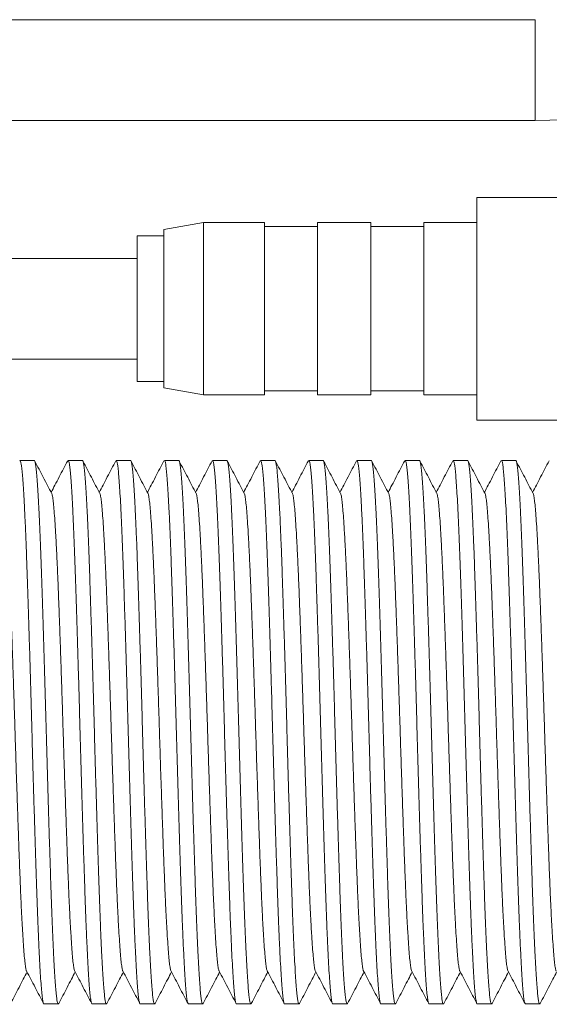
# Model space of a CAD drawing. Units: millimetres. Extents: x -581 to 884, y -615 to 818.
# Drawn here: x 444 to 464, y 87 to 124 of the extents above; entities that cross this region are included whole.
import ezdxf

# ---------------------------------------------------------------- set-up
doc = ezdxf.new("R2010")
doc.units = ezdxf.units.MM

msp = doc.modelspace()

# ---------------------------------------------------------------- linework, layer by layer
at = {"color": 7, "linetype": 'Continuous', "lineweight": 18}
for p, q in [((463.071, 123.782), (398.046, 123.782)), ((463.071, 119.982), (463.071, 123.782)), ((398.095, 119.982), (463.071, 119.982)), ((469.371, 117.082), (460.871, 117.082)), ((460.871, 108.682), (460.871, 117.082)), ((450.571, 116.132), (449.071, 115.868)), ((449.071, 115.868), (449.071, 112.882)), ((452.871, 116.132), (450.571, 116.132)), ((450.571, 116.132), (450.571, 112.882)), ((452.871, 116.132), (452.871, 112.882)), ((454.871, 115.982), (452.871, 115.982)), ((456.871, 116.132), (454.871, 116.132)), ((454.871, 116.132), (454.871, 112.882)), ((456.871, 116.132), (456.871, 112.882)), ((458.871, 115.982), (456.871, 115.982)), ((460.871, 116.132), (458.871, 116.132)), ((458.871, 116.132), (458.871, 112.882)), ((449.071, 115.632), (448.071, 115.632)), ((448.071, 115.632), (448.071, 112.882)), ((448.071, 114.782), (425.968, 114.782)), ((448.071, 112.882), (448.071, 110.132)), ((449.071, 112.882), (449.071, 109.897)), ((450.571, 112.882), (450.571, 109.632)), ((452.871, 112.882), (452.871, 109.632)), ((454.871, 112.882), (454.871, 109.632)), ((456.871, 112.882), (456.871, 109.632)), ((458.871, 112.882), (458.871, 109.632)), ((398.046, 110.982), (448.071, 110.982)), ((448.071, 110.132), (449.071, 110.132)), ((449.071, 109.897), (450.571, 109.632)), ((450.571, 109.632), (452.871, 109.632)), ((452.871, 109.782), (454.871, 109.782)), ((454.871, 109.632), (456.871, 109.632)), ((456.871, 109.782), (458.871, 109.782)), ((458.871, 109.632), (460.871, 109.632)), ((460.871, 108.682), (469.371, 108.682)), ((444.193, 107.162), (443.654, 107.162)), ((446.007, 107.162), (445.468, 107.162)), ((447.821, 107.162), (447.282, 107.162)), ((449.635, 107.162), (449.096, 107.162)), ((451.449, 107.162), (450.91, 107.162)), ((453.263, 107.162), (452.724, 107.162)), ((455.077, 107.162), (454.538, 107.162)), ((456.891, 107.162), (456.352, 107.162)), ((458.705, 107.162), (458.166, 107.162)), ((460.519, 107.162), (459.98, 107.162)), ((462.333, 107.162), (461.794, 107.162)), ((444.561, 86.662), (445.1, 86.662)), ((446.375, 86.662), (446.914, 86.662)), ((448.189, 86.662), (448.728, 86.662)), ((450.003, 86.662), (450.542, 86.662)), ((451.817, 86.662), (452.356, 86.662)), ((453.631, 86.662), (454.17, 86.662)), ((455.445, 86.662), (455.984, 86.662)), ((457.259, 86.662), (457.798, 86.662)), ((459.073, 86.662), (459.612, 86.662)), ((460.887, 86.662), (461.426, 86.662)), ((462.701, 86.662), (463.24, 86.662))]:
    msp.add_line(p, q, dxfattribs=at)
msp.add_arc((463.071, 141.882), 21.9, 270, 357.3828, dxfattribs=at)
for points, knots in [([(444.561, 86.663), (444.56, 86.663), (444.551, 86.649), (444.533, 86.699), (444.506, 86.823), (444.48, 87.039), (444.455, 87.334), (444.429, 87.71), (444.402, 88.165), (444.375, 88.696), (444.352, 89.213), (444.329, 89.763), (444.307, 90.339), (444.283, 91.051), (444.258, 91.809), (444.232, 92.611), (444.207, 93.446), (444.181, 94.304), (444.156, 95.174), (444.131, 96.051), (444.106, 96.936), (444.082, 97.826), (444.057, 98.719), (444.031, 99.604), (444.005, 100.469), (443.979, 101.301), (443.954, 102.089), (443.929, 102.829), (443.905, 103.526), (443.88, 104.181), (443.855, 104.788), (443.829, 105.339), (443.803, 105.824), (443.777, 106.237), (443.753, 106.573), (443.728, 106.836), (443.704, 107.023), (443.679, 107.141), (443.662, 107.155), (443.654, 107.161)], [0, 0, 0, 0, 0.000576, 0.02994, 0.05918, 0.088174, 0.116938, 0.145973, 0.175236, 0.204608, 0.233962, 0.250884, 0.278825, 0.306484, 0.334266, 0.362304, 0.390491, 0.418215, 0.445871, 0.473358, 0.500574, 0.528288, 0.55628, 0.584445, 0.612673, 0.640853, 0.668378, 0.695651, 0.72282, 0.750265, 0.778401, 0.806625, 0.834825, 0.862891, 0.890716, 0.917859, 0.945258, 0.972865, 1, 1, 1, 1]), ([(444.193, 107.161), (444.193, 107.162), (444.202, 107.175), (444.22, 107.128), (444.245, 107.014), (444.271, 106.814), (444.295, 106.541), (444.32, 106.196), (444.345, 105.781), (444.371, 105.299), (444.396, 104.753), (444.422, 104.147), (444.447, 103.485), (444.471, 102.773), (444.496, 102.015), (444.521, 101.213), (444.547, 100.378), (444.573, 99.521), (444.598, 98.651), (444.623, 97.773), (444.647, 96.888), (444.672, 95.998), (444.697, 95.105), (444.723, 94.22), (444.749, 93.355), (444.775, 92.524), (444.8, 91.735), (444.824, 90.995), (444.848, 90.298), (444.873, 89.65), (444.898, 89.054), (444.923, 88.517), (444.949, 88.041), (444.973, 87.633), (444.998, 87.297), (445.021, 87.031), (445.045, 86.835), (445.069, 86.707), (445.088, 86.667), (445.104, 86.659), (445.111, 86.675), (445.116, 86.686)], [0, 0, 0, 0, 0.000567, 0.028311, 0.055947, 0.083368, 0.110541, 0.137923, 0.16504, 0.192279, 0.219536, 0.246709, 0.274185, 0.301383, 0.328702, 0.356273, 0.383991, 0.411253, 0.438449, 0.465478, 0.492241, 0.519493, 0.547019, 0.574714, 0.602472, 0.630183, 0.65725, 0.684068, 0.710785, 0.737773, 0.764622, 0.791555, 0.818472, 0.845274, 0.871864, 0.897759, 0.923858, 0.950167, 0.976597, 0.983922, 1, 1, 1, 1]), ([(444.853, 105.912), (444.8, 106.014), (444.693, 106.218), (444.533, 106.525), (444.373, 106.832), (444.266, 107.037), (444.213, 107.139)], [0, 0, 0, 0, 0.249922, 0.49989, 0.749917, 1, 1, 1, 1]), ([(445.453, 107.149), (445.399, 107.047), (445.293, 106.842), (445.133, 106.536), (444.979, 106.24), (444.878, 106.047), (444.83, 105.956)], [0, 0, 0, 0, 0.256849, 0.513668, 0.770455, 1, 1, 1, 1]), ([(446.375, 86.663), (446.374, 86.663), (446.365, 86.649), (446.347, 86.699), (446.32, 86.823), (446.294, 87.039), (446.269, 87.334), (446.243, 87.71), (446.216, 88.165), (446.189, 88.696), (446.166, 89.213), (446.143, 89.763), (446.121, 90.339), (446.097, 91.051), (446.072, 91.809), (446.046, 92.611), (446.021, 93.446), (445.995, 94.304), (445.97, 95.174), (445.945, 96.051), (445.92, 96.936), (445.896, 97.826), (445.871, 98.719), (445.845, 99.604), (445.819, 100.469), (445.793, 101.301), (445.768, 102.089), (445.743, 102.829), (445.719, 103.526), (445.694, 104.181), (445.669, 104.788), (445.643, 105.339), (445.617, 105.824), (445.591, 106.237), (445.567, 106.573), (445.542, 106.836), (445.518, 107.023), (445.493, 107.141), (445.476, 107.155), (445.468, 107.161)], [0, 0, 0, 0, 0.000576, 0.02994, 0.05918, 0.088174, 0.116938, 0.145973, 0.175236, 0.204608, 0.233962, 0.250884, 0.278825, 0.306484, 0.334266, 0.362304, 0.390491, 0.418215, 0.445871, 0.473358, 0.500574, 0.528288, 0.55628, 0.584445, 0.612673, 0.640853, 0.668378, 0.695651, 0.72282, 0.750265, 0.778401, 0.806625, 0.834825, 0.862891, 0.890716, 0.917859, 0.945258, 0.972865, 1, 1, 1, 1]), ([(446.007, 107.161), (446.007, 107.162), (446.016, 107.175), (446.034, 107.128), (446.059, 107.014), (446.085, 106.814), (446.109, 106.541), (446.134, 106.196), (446.159, 105.781), (446.185, 105.299), (446.21, 104.753), (446.235, 104.147), (446.261, 103.485), (446.285, 102.773), (446.31, 102.015), (446.335, 101.213), (446.361, 100.378), (446.387, 99.521), (446.412, 98.651), (446.437, 97.773), (446.461, 96.888), (446.486, 95.998), (446.511, 95.105), (446.537, 94.22), (446.563, 93.355), (446.589, 92.524), (446.614, 91.735), (446.638, 90.995), (446.662, 90.298), (446.687, 89.65), (446.712, 89.054), (446.737, 88.517), (446.763, 88.041), (446.787, 87.633), (446.812, 87.297), (446.835, 87.031), (446.859, 86.835), (446.883, 86.707), (446.902, 86.667), (446.917, 86.659), (446.925, 86.675), (446.93, 86.686)], [0, 0, 0, 0, 0.000567, 0.028311, 0.055947, 0.083368, 0.110541, 0.137923, 0.16504, 0.192279, 0.219536, 0.246709, 0.274185, 0.301383, 0.328702, 0.356273, 0.383991, 0.411253, 0.438449, 0.465478, 0.492241, 0.519493, 0.547019, 0.574714, 0.602472, 0.630183, 0.65725, 0.684068, 0.710785, 0.737773, 0.764622, 0.791555, 0.818472, 0.845274, 0.871864, 0.897759, 0.923858, 0.950167, 0.976597, 0.983922, 1, 1, 1, 1]), ([(446.667, 105.912), (446.614, 106.014), (446.507, 106.218), (446.347, 106.525), (446.187, 106.832), (446.08, 107.037), (446.027, 107.139)], [0, 0, 0, 0, 0.24992, 0.499893, 0.749919, 1, 1, 1, 1]), ([(447.267, 107.149), (447.213, 107.047), (447.107, 106.842), (446.947, 106.536), (446.793, 106.24), (446.692, 106.047), (446.644, 105.956)], [0, 0, 0, 0, 0.256854, 0.513673, 0.770455, 1, 1, 1, 1]), ([(448.189, 86.663), (448.188, 86.663), (448.179, 86.649), (448.161, 86.699), (448.134, 86.823), (448.108, 87.039), (448.083, 87.334), (448.057, 87.71), (448.03, 88.165), (448.003, 88.696), (447.98, 89.213), (447.957, 89.763), (447.935, 90.339), (447.911, 91.051), (447.886, 91.809), (447.86, 92.611), (447.835, 93.446), (447.809, 94.304), (447.784, 95.174), (447.759, 96.051), (447.734, 96.936), (447.71, 97.826), (447.685, 98.719), (447.659, 99.604), (447.633, 100.469), (447.607, 101.301), (447.582, 102.089), (447.557, 102.829), (447.533, 103.526), (447.508, 104.181), (447.483, 104.788), (447.457, 105.339), (447.431, 105.824), (447.405, 106.237), (447.381, 106.573), (447.356, 106.836), (447.332, 107.023), (447.307, 107.141), (447.29, 107.155), (447.282, 107.161)], [0, 0, 0, 0, 0.000576, 0.02994, 0.05918, 0.088174, 0.116938, 0.145973, 0.175236, 0.204608, 0.233962, 0.250884, 0.278825, 0.306484, 0.334266, 0.362304, 0.390491, 0.418215, 0.445871, 0.473358, 0.500574, 0.528288, 0.55628, 0.584445, 0.612673, 0.640853, 0.668378, 0.695651, 0.72282, 0.750265, 0.778401, 0.806625, 0.834825, 0.862891, 0.890716, 0.917859, 0.945258, 0.972865, 1, 1, 1, 1]), ([(447.821, 107.161), (447.821, 107.162), (447.83, 107.175), (447.848, 107.128), (447.873, 107.014), (447.899, 106.814), (447.923, 106.541), (447.948, 106.196), (447.973, 105.781), (447.999, 105.299), (448.024, 104.753), (448.05, 104.147), (448.075, 103.485), (448.099, 102.773), (448.124, 102.015), (448.149, 101.213), (448.175, 100.378), (448.201, 99.521), (448.226, 98.651), (448.251, 97.773), (448.275, 96.888), (448.3, 95.998), (448.325, 95.105), (448.351, 94.22), (448.377, 93.355), (448.403, 92.524), (448.428, 91.735), (448.452, 90.995), (448.476, 90.298), (448.501, 89.65), (448.526, 89.054), (448.551, 88.517), (448.577, 88.041), (448.601, 87.633), (448.626, 87.297), (448.649, 87.031), (448.673, 86.835), (448.697, 86.707), (448.716, 86.667), (448.732, 86.659), (448.739, 86.675), (448.744, 86.686)], [0, 0, 0, 0, 0.000567, 0.028311, 0.055947, 0.083368, 0.110541, 0.137923, 0.16504, 0.192279, 0.219536, 0.246709, 0.274185, 0.301383, 0.328702, 0.356273, 0.383991, 0.411253, 0.438449, 0.465478, 0.492241, 0.519493, 0.547019, 0.574714, 0.602472, 0.630183, 0.65725, 0.684068, 0.710785, 0.737773, 0.764622, 0.791555, 0.818472, 0.845274, 0.871864, 0.897759, 0.923858, 0.950167, 0.976597, 0.983922, 1, 1, 1, 1]), ([(448.481, 105.912), (448.428, 106.014), (448.321, 106.218), (448.161, 106.525), (448.001, 106.832), (447.894, 107.037), (447.841, 107.139)], [0, 0, 0, 0, 0.2499216, 0.4998955, 0.7499174, 1, 1, 1, 1]), ([(449.081, 107.149), (449.027, 107.047), (448.921, 106.842), (448.761, 106.536), (448.607, 106.24), (448.506, 106.047), (448.458, 105.956)], [0, 0, 0, 0, 0.256854, 0.513668, 0.770455, 1, 1, 1, 1]), ([(450.003, 86.663), (450.002, 86.663), (449.993, 86.649), (449.975, 86.699), (449.948, 86.823), (449.922, 87.039), (449.897, 87.334), (449.871, 87.71), (449.844, 88.165), (449.817, 88.696), (449.794, 89.213), (449.771, 89.763), (449.749, 90.339), (449.725, 91.051), (449.7, 91.809), (449.674, 92.611), (449.649, 93.446), (449.623, 94.304), (449.598, 95.174), (449.573, 96.051), (449.548, 96.936), (449.524, 97.826), (449.499, 98.719), (449.473, 99.604), (449.447, 100.469), (449.421, 101.301), (449.396, 102.089), (449.371, 102.829), (449.347, 103.526), (449.322, 104.181), (449.297, 104.788), (449.271, 105.339), (449.245, 105.824), (449.219, 106.237), (449.195, 106.573), (449.17, 106.836), (449.146, 107.023), (449.121, 107.141), (449.104, 107.155), (449.096, 107.161)], [0, 0, 0, 0, 0.000576, 0.02994, 0.05918, 0.088174, 0.116938, 0.145973, 0.175236, 0.204608, 0.233962, 0.250884, 0.278825, 0.306484, 0.334266, 0.362304, 0.390491, 0.418215, 0.445871, 0.473358, 0.500574, 0.528288, 0.55628, 0.584445, 0.612673, 0.640853, 0.668378, 0.695651, 0.72282, 0.750265, 0.778401, 0.806625, 0.834825, 0.862891, 0.890716, 0.917859, 0.945258, 0.972865, 1, 1, 1, 1]), ([(449.635, 107.161), (449.635, 107.162), (449.644, 107.175), (449.662, 107.128), (449.687, 107.014), (449.713, 106.814), (449.737, 106.541), (449.762, 106.196), (449.787, 105.781), (449.813, 105.299), (449.838, 104.753), (449.863, 104.147), (449.889, 103.485), (449.913, 102.773), (449.938, 102.015), (449.963, 101.213), (449.989, 100.378), (450.015, 99.521), (450.04, 98.651), (450.065, 97.773), (450.089, 96.888), (450.114, 95.998), (450.139, 95.105), (450.165, 94.22), (450.191, 93.355), (450.217, 92.524), (450.242, 91.735), (450.266, 90.995), (450.29, 90.298), (450.315, 89.65), (450.34, 89.054), (450.365, 88.517), (450.391, 88.041), (450.415, 87.633), (450.44, 87.297), (450.463, 87.031), (450.487, 86.835), (450.511, 86.707), (450.53, 86.667), (450.545, 86.659), (450.553, 86.675), (450.558, 86.686)], [0, 0, 0, 0, 0.000567, 0.028311, 0.055947, 0.083368, 0.110541, 0.137923, 0.16504, 0.192279, 0.219536, 0.246709, 0.274185, 0.301383, 0.328702, 0.356273, 0.383991, 0.411253, 0.438449, 0.465478, 0.492241, 0.519493, 0.547019, 0.574714, 0.602472, 0.630183, 0.65725, 0.684068, 0.710785, 0.737773, 0.764622, 0.791555, 0.818472, 0.845274, 0.871864, 0.897759, 0.923858, 0.950167, 0.976597, 0.983922, 1, 1, 1, 1]), ([(450.295, 105.912), (450.242, 106.014), (450.135, 106.218), (449.975, 106.525), (449.815, 106.832), (449.708, 107.037), (449.655, 107.139)], [0, 0, 0, 0, 0.24992, 0.499893, 0.749919, 1, 1, 1, 1]), ([(450.895, 107.149), (450.841, 107.047), (450.735, 106.842), (450.575, 106.536), (450.421, 106.24), (450.32, 106.047), (450.272, 105.956)], [0, 0, 0, 0, 0.256854, 0.513673, 0.770455, 1, 1, 1, 1]), ([(451.817, 86.663), (451.816, 86.663), (451.807, 86.649), (451.789, 86.699), (451.762, 86.823), (451.736, 87.039), (451.711, 87.334), (451.685, 87.71), (451.658, 88.165), (451.631, 88.696), (451.608, 89.213), (451.585, 89.763), (451.563, 90.339), (451.539, 91.051), (451.514, 91.809), (451.488, 92.611), (451.463, 93.446), (451.437, 94.304), (451.412, 95.174), (451.387, 96.051), (451.362, 96.936), (451.338, 97.826), (451.313, 98.719), (451.287, 99.604), (451.261, 100.469), (451.235, 101.301), (451.21, 102.089), (451.185, 102.829), (451.161, 103.526), (451.136, 104.181), (451.111, 104.788), (451.085, 105.339), (451.059, 105.824), (451.033, 106.237), (451.009, 106.573), (450.984, 106.836), (450.96, 107.023), (450.935, 107.141), (450.918, 107.155), (450.91, 107.161)], [0, 0, 0, 0, 0.000576, 0.02994, 0.05918, 0.088174, 0.116938, 0.145973, 0.175237, 0.204608, 0.233962, 0.250884, 0.278825, 0.306484, 0.334266, 0.362304, 0.390491, 0.418215, 0.445871, 0.473358, 0.500574, 0.528288, 0.55628, 0.584445, 0.612673, 0.640853, 0.668378, 0.695651, 0.72282, 0.750265, 0.778401, 0.806625, 0.834825, 0.862891, 0.890716, 0.917859, 0.945258, 0.972865, 1, 1, 1, 1]), ([(451.449, 107.161), (451.449, 107.162), (451.458, 107.175), (451.476, 107.128), (451.501, 107.014), (451.527, 106.814), (451.551, 106.541), (451.576, 106.196), (451.601, 105.781), (451.627, 105.299), (451.652, 104.753), (451.678, 104.147), (451.703, 103.485), (451.727, 102.773), (451.752, 102.015), (451.777, 101.213), (451.803, 100.378), (451.829, 99.521), (451.854, 98.651), (451.879, 97.773), (451.903, 96.888), (451.928, 95.998), (451.953, 95.105), (451.979, 94.22), (452.005, 93.355), (452.031, 92.524), (452.056, 91.735), (452.08, 90.995), (452.104, 90.298), (452.129, 89.65), (452.154, 89.054), (452.179, 88.517), (452.205, 88.041), (452.229, 87.633), (452.254, 87.297), (452.277, 87.031), (452.301, 86.835), (452.325, 86.707), (452.344, 86.667), (452.36, 86.659), (452.367, 86.675), (452.372, 86.686)], [0, 0, 0, 0, 0.000567, 0.028311, 0.055947, 0.083368, 0.110541, 0.137923, 0.16504, 0.192279, 0.219536, 0.246709, 0.274185, 0.301383, 0.328702, 0.356273, 0.383991, 0.411253, 0.438449, 0.465478, 0.492241, 0.519493, 0.547019, 0.574714, 0.602472, 0.630183, 0.65725, 0.684068, 0.710785, 0.737773, 0.764622, 0.791555, 0.818472, 0.845274, 0.871864, 0.897759, 0.923858, 0.950167, 0.976597, 0.983922, 1, 1, 1, 1]), ([(452.109, 105.912), (452.056, 106.014), (451.949, 106.218), (451.789, 106.525), (451.629, 106.832), (451.522, 107.037), (451.469, 107.139)], [0, 0, 0, 0, 0.2499216, 0.4998955, 0.7499174, 1, 1, 1, 1]), ([(452.709, 107.149), (452.655, 107.047), (452.549, 106.842), (452.389, 106.536), (452.235, 106.24), (452.134, 106.047), (452.086, 105.956)], [0, 0, 0, 0, 0.256854, 0.513668, 0.770455, 1, 1, 1, 1]), ([(453.631, 86.663), (453.63, 86.663), (453.621, 86.649), (453.603, 86.699), (453.576, 86.823), (453.55, 87.039), (453.525, 87.334), (453.499, 87.71), (453.472, 88.165), (453.445, 88.696), (453.422, 89.213), (453.399, 89.763), (453.377, 90.339), (453.353, 91.051), (453.328, 91.809), (453.302, 92.611), (453.277, 93.446), (453.251, 94.304), (453.226, 95.174), (453.201, 96.051), (453.176, 96.936), (453.152, 97.826), (453.127, 98.719), (453.101, 99.604), (453.075, 100.469), (453.049, 101.301), (453.024, 102.089), (452.999, 102.829), (452.975, 103.526), (452.95, 104.181), (452.925, 104.788), (452.899, 105.339), (452.873, 105.824), (452.847, 106.237), (452.823, 106.573), (452.798, 106.836), (452.774, 107.023), (452.749, 107.141), (452.732, 107.155), (452.724, 107.161)], [0, 0, 0, 0, 0.000576, 0.02994, 0.05918, 0.088174, 0.116938, 0.145973, 0.175236, 0.204608, 0.233962, 0.250884, 0.278825, 0.306484, 0.334266, 0.362304, 0.390491, 0.418215, 0.445871, 0.473358, 0.500574, 0.528288, 0.55628, 0.584445, 0.612673, 0.640853, 0.668378, 0.695651, 0.72282, 0.750265, 0.778401, 0.806625, 0.834825, 0.862891, 0.890716, 0.917859, 0.945258, 0.972865, 1, 1, 1, 1]), ([(453.263, 107.161), (453.263, 107.162), (453.272, 107.175), (453.29, 107.128), (453.315, 107.014), (453.341, 106.814), (453.365, 106.541), (453.39, 106.196), (453.415, 105.781), (453.441, 105.299), (453.466, 104.753), (453.491, 104.147), (453.517, 103.485), (453.541, 102.773), (453.566, 102.015), (453.591, 101.213), (453.617, 100.378), (453.643, 99.521), (453.668, 98.651), (453.693, 97.773), (453.717, 96.888), (453.742, 95.998), (453.767, 95.105), (453.793, 94.22), (453.819, 93.355), (453.845, 92.524), (453.87, 91.735), (453.894, 90.995), (453.918, 90.298), (453.943, 89.65), (453.968, 89.054), (453.993, 88.517), (454.019, 88.041), (454.043, 87.633), (454.068, 87.297), (454.091, 87.031), (454.115, 86.835), (454.139, 86.707), (454.158, 86.667), (454.173, 86.659), (454.181, 86.675), (454.186, 86.686)], [0, 0, 0, 0, 0.000567, 0.028311, 0.055947, 0.083368, 0.110541, 0.137923, 0.16504, 0.192279, 0.219536, 0.246709, 0.274185, 0.301383, 0.328702, 0.356273, 0.383991, 0.411253, 0.438449, 0.465478, 0.492241, 0.519493, 0.547019, 0.574714, 0.602472, 0.630183, 0.65725, 0.684068, 0.710785, 0.737773, 0.764622, 0.791555, 0.818472, 0.845274, 0.871864, 0.897759, 0.923858, 0.950167, 0.976597, 0.983922, 1, 1, 1, 1]), ([(453.923, 105.912), (453.87, 106.014), (453.763, 106.218), (453.603, 106.525), (453.443, 106.832), (453.336, 107.037), (453.283, 107.139)], [0, 0, 0, 0, 0.24992, 0.499893, 0.749919, 1, 1, 1, 1]), ([(454.523, 107.149), (454.469, 107.047), (454.363, 106.842), (454.203, 106.536), (454.049, 106.24), (453.948, 106.047), (453.9, 105.956)], [0, 0, 0, 0, 0.256854, 0.513673, 0.770455, 1, 1, 1, 1]), ([(455.445, 86.663), (455.444, 86.663), (455.435, 86.649), (455.417, 86.699), (455.39, 86.823), (455.364, 87.039), (455.339, 87.334), (455.313, 87.71), (455.286, 88.165), (455.259, 88.696), (455.236, 89.213), (455.213, 89.763), (455.191, 90.339), (455.167, 91.051), (455.142, 91.809), (455.116, 92.611), (455.091, 93.446), (455.065, 94.304), (455.04, 95.174), (455.015, 96.051), (454.99, 96.936), (454.966, 97.826), (454.941, 98.719), (454.915, 99.604), (454.889, 100.469), (454.863, 101.301), (454.838, 102.089), (454.813, 102.829), (454.789, 103.526), (454.764, 104.181), (454.739, 104.788), (454.713, 105.339), (454.687, 105.824), (454.661, 106.237), (454.637, 106.573), (454.612, 106.836), (454.588, 107.023), (454.563, 107.141), (454.546, 107.155), (454.538, 107.161)], [0, 0, 0, 0, 0.000576, 0.02994, 0.05918, 0.088174, 0.116938, 0.145973, 0.175237, 0.204608, 0.233962, 0.250884, 0.278825, 0.306484, 0.334266, 0.362304, 0.390491, 0.418215, 0.445871, 0.473358, 0.500574, 0.528288, 0.55628, 0.584445, 0.612673, 0.640853, 0.668378, 0.695651, 0.72282, 0.750265, 0.778401, 0.806625, 0.834825, 0.862891, 0.890716, 0.917859, 0.945258, 0.972865, 1, 1, 1, 1]), ([(455.077, 107.161), (455.077, 107.162), (455.086, 107.175), (455.104, 107.128), (455.129, 107.014), (455.155, 106.814), (455.179, 106.541), (455.204, 106.196), (455.229, 105.781), (455.255, 105.299), (455.28, 104.753), (455.306, 104.147), (455.331, 103.485), (455.355, 102.773), (455.38, 102.015), (455.405, 101.213), (455.431, 100.378), (455.457, 99.521), (455.482, 98.651), (455.507, 97.773), (455.531, 96.888), (455.556, 95.998), (455.581, 95.105), (455.607, 94.22), (455.633, 93.355), (455.659, 92.524), (455.684, 91.735), (455.708, 90.995), (455.732, 90.298), (455.757, 89.65), (455.782, 89.054), (455.807, 88.517), (455.833, 88.041), (455.857, 87.633), (455.882, 87.297), (455.905, 87.031), (455.929, 86.835), (455.953, 86.707), (455.972, 86.667), (455.988, 86.659), (455.995, 86.675), (456, 86.686)], [0, 0, 0, 0, 0.000567, 0.028311, 0.055947, 0.083368, 0.110541, 0.137923, 0.16504, 0.192279, 0.219536, 0.246709, 0.274185, 0.301383, 0.328702, 0.356273, 0.383991, 0.411253, 0.438449, 0.465478, 0.492241, 0.519493, 0.547019, 0.574714, 0.602472, 0.630183, 0.65725, 0.684068, 0.710785, 0.737773, 0.764622, 0.791555, 0.818472, 0.845274, 0.871864, 0.897759, 0.923858, 0.950167, 0.976597, 0.983922, 1, 1, 1, 1]), ([(455.737, 105.912), (455.684, 106.014), (455.577, 106.218), (455.417, 106.525), (455.257, 106.832), (455.15, 107.037), (455.097, 107.139)], [0, 0, 0, 0, 0.2499216, 0.4998955, 0.7499174, 1, 1, 1, 1]), ([(456.337, 107.149), (456.283, 107.047), (456.177, 106.842), (456.017, 106.536), (455.863, 106.24), (455.762, 106.047), (455.714, 105.956)], [0, 0, 0, 0, 0.256854, 0.513668, 0.770455, 1, 1, 1, 1]), ([(457.259, 86.663), (457.258, 86.663), (457.249, 86.649), (457.231, 86.699), (457.204, 86.823), (457.178, 87.039), (457.153, 87.334), (457.127, 87.71), (457.1, 88.165), (457.073, 88.696), (457.05, 89.213), (457.027, 89.763), (457.005, 90.339), (456.981, 91.051), (456.956, 91.809), (456.93, 92.611), (456.905, 93.446), (456.879, 94.304), (456.854, 95.174), (456.829, 96.051), (456.804, 96.936), (456.78, 97.826), (456.755, 98.719), (456.729, 99.604), (456.703, 100.469), (456.677, 101.301), (456.652, 102.089), (456.627, 102.829), (456.603, 103.526), (456.578, 104.181), (456.553, 104.788), (456.527, 105.339), (456.501, 105.824), (456.475, 106.237), (456.451, 106.573), (456.426, 106.836), (456.402, 107.023), (456.377, 107.141), (456.36, 107.155), (456.352, 107.161)], [0, 0, 0, 0, 0.000576, 0.02994, 0.05918, 0.088174, 0.116938, 0.145973, 0.175236, 0.204608, 0.233962, 0.250884, 0.278825, 0.306484, 0.334266, 0.362304, 0.390491, 0.418215, 0.445871, 0.473358, 0.500574, 0.528288, 0.55628, 0.584445, 0.612673, 0.640853, 0.668378, 0.695651, 0.72282, 0.750265, 0.778401, 0.806625, 0.834825, 0.862891, 0.890716, 0.917859, 0.945258, 0.972865, 1, 1, 1, 1]), ([(456.891, 107.161), (456.891, 107.162), (456.9, 107.175), (456.918, 107.128), (456.943, 107.014), (456.969, 106.814), (456.993, 106.541), (457.018, 106.196), (457.043, 105.781), (457.069, 105.299), (457.094, 104.753), (457.119, 104.147), (457.145, 103.485), (457.169, 102.773), (457.194, 102.015), (457.219, 101.213), (457.245, 100.378), (457.271, 99.521), (457.296, 98.651), (457.321, 97.773), (457.345, 96.888), (457.37, 95.998), (457.395, 95.105), (457.421, 94.22), (457.447, 93.355), (457.473, 92.524), (457.498, 91.735), (457.522, 90.995), (457.546, 90.298), (457.571, 89.65), (457.596, 89.054), (457.621, 88.517), (457.647, 88.041), (457.671, 87.633), (457.696, 87.297), (457.719, 87.031), (457.743, 86.835), (457.767, 86.707), (457.786, 86.667), (457.801, 86.659), (457.809, 86.675), (457.814, 86.686)], [0, 0, 0, 0, 0.000567, 0.028311, 0.055947, 0.083368, 0.110541, 0.137923, 0.16504, 0.192279, 0.219536, 0.246709, 0.274185, 0.301383, 0.328702, 0.356273, 0.383991, 0.411253, 0.438449, 0.465478, 0.492241, 0.519493, 0.547019, 0.574714, 0.602472, 0.630183, 0.65725, 0.684068, 0.710785, 0.737773, 0.764622, 0.791555, 0.818472, 0.845274, 0.871864, 0.897759, 0.923858, 0.950167, 0.976597, 0.983922, 1, 1, 1, 1]), ([(457.551, 105.912), (457.498, 106.014), (457.391, 106.218), (457.231, 106.525), (457.071, 106.832), (456.964, 107.037), (456.911, 107.139)], [0, 0, 0, 0, 0.24992, 0.499893, 0.749919, 1, 1, 1, 1]), ([(458.151, 107.149), (458.097, 107.047), (457.991, 106.842), (457.831, 106.536), (457.677, 106.24), (457.576, 106.047), (457.528, 105.956)], [0, 0, 0, 0, 0.256854, 0.513673, 0.770455, 1, 1, 1, 1]), ([(459.073, 86.663), (459.072, 86.663), (459.063, 86.649), (459.045, 86.699), (459.018, 86.823), (458.992, 87.039), (458.967, 87.334), (458.941, 87.71), (458.914, 88.165), (458.887, 88.696), (458.864, 89.213), (458.841, 89.763), (458.819, 90.339), (458.795, 91.051), (458.77, 91.809), (458.744, 92.611), (458.719, 93.446), (458.693, 94.304), (458.668, 95.174), (458.643, 96.051), (458.618, 96.936), (458.594, 97.826), (458.569, 98.719), (458.543, 99.604), (458.517, 100.469), (458.491, 101.301), (458.466, 102.089), (458.441, 102.829), (458.417, 103.526), (458.392, 104.181), (458.367, 104.788), (458.341, 105.339), (458.315, 105.824), (458.289, 106.237), (458.265, 106.573), (458.24, 106.836), (458.216, 107.023), (458.191, 107.141), (458.174, 107.155), (458.166, 107.161)], [0, 0, 0, 0, 0.000576, 0.02994, 0.05918, 0.088174, 0.116938, 0.145973, 0.175236, 0.204608, 0.233962, 0.250884, 0.278825, 0.306484, 0.334266, 0.362304, 0.390491, 0.418215, 0.445871, 0.473358, 0.500574, 0.528288, 0.55628, 0.584445, 0.612673, 0.640853, 0.668378, 0.695651, 0.72282, 0.750265, 0.778401, 0.806625, 0.834825, 0.862891, 0.890716, 0.917859, 0.945258, 0.972865, 1, 1, 1, 1]), ([(458.705, 107.161), (458.705, 107.162), (458.714, 107.175), (458.732, 107.128), (458.757, 107.014), (458.783, 106.814), (458.807, 106.541), (458.832, 106.196), (458.857, 105.781), (458.883, 105.299), (458.908, 104.753), (458.934, 104.147), (458.959, 103.485), (458.983, 102.773), (459.008, 102.015), (459.033, 101.213), (459.059, 100.378), (459.085, 99.521), (459.11, 98.651), (459.135, 97.773), (459.159, 96.888), (459.184, 95.998), (459.209, 95.105), (459.235, 94.22), (459.261, 93.355), (459.287, 92.524), (459.312, 91.735), (459.336, 90.995), (459.36, 90.298), (459.385, 89.65), (459.41, 89.054), (459.435, 88.517), (459.461, 88.041), (459.485, 87.633), (459.51, 87.297), (459.533, 87.031), (459.557, 86.835), (459.581, 86.707), (459.6, 86.667), (459.616, 86.659), (459.623, 86.675), (459.628, 86.686)], [0, 0, 0, 0, 0.000567, 0.028311, 0.055947, 0.083368, 0.110541, 0.137923, 0.16504, 0.192279, 0.219536, 0.246709, 0.274185, 0.301383, 0.328702, 0.356273, 0.383991, 0.411253, 0.438449, 0.465478, 0.492241, 0.519493, 0.547019, 0.574714, 0.602472, 0.630183, 0.65725, 0.684068, 0.710785, 0.737773, 0.764622, 0.791555, 0.818472, 0.845274, 0.871864, 0.897759, 0.923858, 0.950167, 0.976597, 0.983922, 1, 1, 1, 1]), ([(459.365, 105.912), (459.312, 106.014), (459.205, 106.218), (459.045, 106.525), (458.885, 106.832), (458.778, 107.037), (458.725, 107.139)], [0, 0, 0, 0, 0.2499216, 0.4998955, 0.7499174, 1, 1, 1, 1]), ([(459.965, 107.149), (459.911, 107.047), (459.805, 106.842), (459.645, 106.536), (459.491, 106.24), (459.39, 106.047), (459.342, 105.956)], [0, 0, 0, 0, 0.256854, 0.513668, 0.770455, 1, 1, 1, 1]), ([(460.887, 86.663), (460.886, 86.663), (460.877, 86.649), (460.859, 86.699), (460.832, 86.823), (460.806, 87.039), (460.781, 87.334), (460.755, 87.71), (460.728, 88.165), (460.701, 88.696), (460.678, 89.213), (460.655, 89.763), (460.633, 90.339), (460.609, 91.051), (460.584, 91.809), (460.558, 92.611), (460.533, 93.446), (460.507, 94.304), (460.482, 95.174), (460.457, 96.051), (460.432, 96.936), (460.408, 97.826), (460.383, 98.719), (460.357, 99.604), (460.331, 100.469), (460.305, 101.301), (460.28, 102.089), (460.255, 102.829), (460.231, 103.526), (460.206, 104.181), (460.181, 104.788), (460.155, 105.339), (460.129, 105.824), (460.103, 106.237), (460.079, 106.573), (460.055, 106.836), (460.03, 107.023), (460.005, 107.141), (459.988, 107.155), (459.98, 107.161)], [0, 0, 0, 0, 0.000576, 0.02994, 0.05918, 0.088174, 0.116938, 0.145973, 0.175236, 0.204608, 0.233962, 0.250884, 0.278825, 0.306484, 0.334266, 0.362304, 0.390491, 0.418215, 0.445871, 0.473358, 0.500574, 0.528288, 0.55628, 0.584445, 0.612673, 0.640853, 0.668378, 0.695651, 0.72282, 0.750265, 0.778401, 0.806625, 0.834825, 0.862891, 0.890716, 0.917859, 0.945258, 0.972865, 1, 1, 1, 1]), ([(460.519, 107.161), (460.519, 107.162), (460.528, 107.175), (460.546, 107.128), (460.571, 107.014), (460.597, 106.814), (460.621, 106.541), (460.646, 106.196), (460.671, 105.781), (460.697, 105.299), (460.722, 104.753), (460.747, 104.147), (460.773, 103.485), (460.797, 102.773), (460.822, 102.015), (460.847, 101.213), (460.873, 100.378), (460.899, 99.521), (460.924, 98.651), (460.949, 97.773), (460.973, 96.888), (460.998, 95.998), (461.023, 95.105), (461.049, 94.22), (461.075, 93.355), (461.101, 92.524), (461.126, 91.735), (461.15, 90.995), (461.174, 90.298), (461.199, 89.65), (461.224, 89.054), (461.249, 88.517), (461.275, 88.041), (461.299, 87.633), (461.324, 87.297), (461.347, 87.031), (461.371, 86.835), (461.395, 86.707), (461.414, 86.667), (461.429, 86.659), (461.437, 86.675), (461.442, 86.686)], [0, 0, 0, 0, 0.000567, 0.028311, 0.055947, 0.083368, 0.110541, 0.137923, 0.16504, 0.192279, 0.219536, 0.246709, 0.274185, 0.301383, 0.328702, 0.356273, 0.383991, 0.411253, 0.438449, 0.465478, 0.492241, 0.519493, 0.547019, 0.574714, 0.602472, 0.630183, 0.65725, 0.684068, 0.710785, 0.737773, 0.764622, 0.791555, 0.818472, 0.845274, 0.871864, 0.897759, 0.923858, 0.950167, 0.976597, 0.983922, 1, 1, 1, 1]), ([(461.179, 105.912), (461.126, 106.014), (461.019, 106.218), (460.859, 106.525), (460.699, 106.832), (460.592, 107.037), (460.539, 107.139)], [0, 0, 0, 0, 0.24992, 0.499893, 0.749919, 1, 1, 1, 1]), ([(461.779, 107.149), (461.725, 107.047), (461.619, 106.842), (461.459, 106.536), (461.305, 106.24), (461.204, 106.047), (461.156, 105.956)], [0, 0, 0, 0, 0.25685, 0.513671, 0.770454, 1, 1, 1, 1]), ([(462.701, 86.663), (462.7, 86.663), (462.691, 86.649), (462.673, 86.699), (462.646, 86.823), (462.62, 87.039), (462.595, 87.334), (462.569, 87.71), (462.542, 88.165), (462.515, 88.696), (462.492, 89.213), (462.469, 89.763), (462.447, 90.339), (462.423, 91.051), (462.398, 91.809), (462.372, 92.611), (462.347, 93.446), (462.321, 94.304), (462.296, 95.174), (462.271, 96.051), (462.246, 96.936), (462.222, 97.826), (462.197, 98.719), (462.171, 99.604), (462.145, 100.469), (462.119, 101.301), (462.094, 102.089), (462.069, 102.829), (462.045, 103.526), (462.02, 104.181), (461.995, 104.788), (461.969, 105.339), (461.943, 105.824), (461.917, 106.237), (461.893, 106.573), (461.868, 106.836), (461.844, 107.023), (461.819, 107.141), (461.802, 107.155), (461.794, 107.161)], [0, 0, 0, 0, 0.000576, 0.02994, 0.05918, 0.088174, 0.116938, 0.145973, 0.175236, 0.204608, 0.233962, 0.250884, 0.278825, 0.306484, 0.334266, 0.362304, 0.390491, 0.418215, 0.445871, 0.473358, 0.500574, 0.528288, 0.55628, 0.584445, 0.612673, 0.640853, 0.668378, 0.695651, 0.72282, 0.750265, 0.778401, 0.806625, 0.834825, 0.862891, 0.890716, 0.917859, 0.945258, 0.972865, 1, 1, 1, 1]), ([(462.333, 107.161), (462.333, 107.162), (462.342, 107.175), (462.36, 107.128), (462.385, 107.014), (462.411, 106.814), (462.435, 106.541), (462.46, 106.196), (462.485, 105.781), (462.511, 105.299), (462.536, 104.753), (462.562, 104.147), (462.587, 103.485), (462.611, 102.773), (462.636, 102.015), (462.661, 101.213), (462.687, 100.378), (462.713, 99.521), (462.738, 98.651), (462.763, 97.773), (462.787, 96.888), (462.812, 95.998), (462.837, 95.105), (462.863, 94.22), (462.889, 93.355), (462.915, 92.524), (462.94, 91.735), (462.964, 90.995), (462.988, 90.298), (463.013, 89.65), (463.038, 89.054), (463.063, 88.517), (463.089, 88.041), (463.113, 87.633), (463.138, 87.297), (463.161, 87.031), (463.185, 86.835), (463.209, 86.707), (463.228, 86.667), (463.244, 86.659), (463.251, 86.675), (463.256, 86.686)], [0, 0, 0, 0, 0.000567, 0.028311, 0.055947, 0.083368, 0.110541, 0.137923, 0.16504, 0.192279, 0.219536, 0.246709, 0.274185, 0.301383, 0.328702, 0.356273, 0.383991, 0.411253, 0.438449, 0.465478, 0.492241, 0.519493, 0.547019, 0.574714, 0.602472, 0.630183, 0.65725, 0.684068, 0.710785, 0.737773, 0.764622, 0.791555, 0.818472, 0.845274, 0.871864, 0.897759, 0.923858, 0.950167, 0.976597, 0.983922, 1, 1, 1, 1]), ([(462.993, 105.912), (462.94, 106.014), (462.833, 106.218), (462.673, 106.525), (462.513, 106.832), (462.406, 107.037), (462.353, 107.139)], [0, 0, 0, 0, 0.249922, 0.499895, 0.749922, 1, 1, 1, 1]), ([(463.593, 107.149), (463.539, 107.047), (463.433, 106.842), (463.273, 106.536), (463.119, 106.24), (463.018, 106.047), (462.97, 105.956)], [0, 0, 0, 0, 0.256854, 0.513668, 0.770455, 1, 1, 1, 1]), ([(443.906, 87.911), (443.902, 87.915), (443.889, 87.93), (443.867, 88.043), (443.84, 88.244), (443.813, 88.53), (443.786, 88.891), (443.757, 89.343), (443.726, 89.887), (443.696, 90.509), (443.668, 91.179), (443.64, 91.887), (443.612, 92.645), (443.584, 93.448), (443.555, 94.289), (443.526, 95.154), (443.497, 96.031), (443.47, 96.912), (443.442, 97.793), (443.414, 98.67), (443.385, 99.536), (443.356, 100.376), (443.327, 101.18), (443.299, 101.937), (443.272, 102.645), (443.244, 103.301), (443.215, 103.899), (443.186, 104.431), (443.157, 104.889), (443.129, 105.266), (443.102, 105.564), (443.074, 105.774), (443.053, 105.887), (443.041, 105.902), (443.039, 105.904)], [0, 0, 0, 0, 0.012703, 0.044747, 0.076494, 0.108056, 0.139957, 0.172087, 0.207158, 0.242132, 0.274707, 0.306955, 0.339461, 0.372252, 0.405172, 0.438059, 0.470755, 0.503104, 0.535453, 0.568149, 0.601036, 0.633956, 0.666748, 0.699253, 0.731502, 0.764077, 0.796906, 0.829833, 0.862695, 0.895333, 0.927615, 0.960045, 0.992792, 1, 1, 1, 1]), ([(445.72, 87.911), (445.717, 87.915), (445.703, 87.93), (445.681, 88.043), (445.654, 88.244), (445.627, 88.53), (445.6, 88.891), (445.571, 89.343), (445.54, 89.887), (445.51, 90.509), (445.482, 91.179), (445.454, 91.887), (445.426, 92.645), (445.398, 93.448), (445.369, 94.289), (445.34, 95.154), (445.311, 96.031), (445.284, 96.912), (445.256, 97.793), (445.228, 98.67), (445.199, 99.536), (445.17, 100.376), (445.141, 101.18), (445.113, 101.937), (445.086, 102.645), (445.058, 103.301), (445.029, 103.899), (445, 104.431), (444.971, 104.889), (444.943, 105.266), (444.916, 105.564), (444.888, 105.774), (444.867, 105.887), (444.855, 105.902), (444.853, 105.904)], [0, 0, 0, 0, 0.012703, 0.044747, 0.076494, 0.108056, 0.139957, 0.172087, 0.207158, 0.242132, 0.274707, 0.306955, 0.339461, 0.372252, 0.405172, 0.438059, 0.470755, 0.503104, 0.535453, 0.568149, 0.601037, 0.633956, 0.666748, 0.699253, 0.731502, 0.764077, 0.796906, 0.829833, 0.862695, 0.895333, 0.927615, 0.960045, 0.992792, 1, 1, 1, 1]), ([(447.534, 87.911), (447.53, 87.915), (447.517, 87.93), (447.495, 88.043), (447.468, 88.244), (447.441, 88.53), (447.414, 88.891), (447.385, 89.343), (447.354, 89.887), (447.324, 90.509), (447.296, 91.179), (447.268, 91.887), (447.24, 92.645), (447.212, 93.448), (447.183, 94.289), (447.154, 95.154), (447.125, 96.031), (447.098, 96.912), (447.07, 97.793), (447.042, 98.67), (447.013, 99.536), (446.984, 100.376), (446.955, 101.18), (446.927, 101.937), (446.9, 102.645), (446.872, 103.301), (446.843, 103.899), (446.814, 104.431), (446.785, 104.889), (446.757, 105.266), (446.73, 105.564), (446.702, 105.774), (446.681, 105.887), (446.669, 105.902), (446.667, 105.904)], [0, 0, 0, 0, 0.0127035, 0.0447467, 0.0764937, 0.1080563, 0.1399567, 0.1720871, 0.2071582, 0.2421316, 0.2747066, 0.3069549, 0.3394606, 0.3722519, 0.4051718, 0.4380593, 0.4707549, 0.5031041, 0.5354533, 0.5681489, 0.6010365, 0.6339563, 0.6667476, 0.6992534, 0.7315016, 0.7640767, 0.7969064, 0.8298327, 0.8626946, 0.8953329, 0.9276149, 0.9600453, 0.9927918, 1, 1, 1, 1]), ([(449.348, 87.911), (449.345, 87.915), (449.331, 87.93), (449.309, 88.043), (449.282, 88.244), (449.255, 88.53), (449.228, 88.891), (449.199, 89.343), (449.168, 89.887), (449.138, 90.509), (449.11, 91.179), (449.082, 91.887), (449.054, 92.645), (449.026, 93.448), (448.997, 94.289), (448.968, 95.154), (448.939, 96.031), (448.912, 96.912), (448.884, 97.793), (448.856, 98.67), (448.827, 99.536), (448.798, 100.376), (448.769, 101.18), (448.741, 101.937), (448.714, 102.645), (448.686, 103.301), (448.657, 103.899), (448.628, 104.431), (448.599, 104.889), (448.571, 105.266), (448.544, 105.564), (448.516, 105.774), (448.495, 105.887), (448.483, 105.902), (448.481, 105.904)], [0, 0, 0, 0, 0.012703, 0.044747, 0.076494, 0.108056, 0.139957, 0.172087, 0.207158, 0.242132, 0.274707, 0.306955, 0.339461, 0.372252, 0.405172, 0.438059, 0.470755, 0.503104, 0.535453, 0.568149, 0.601037, 0.633956, 0.666748, 0.699253, 0.731502, 0.764077, 0.796906, 0.829833, 0.862695, 0.895333, 0.927615, 0.960045, 0.992792, 1, 1, 1, 1]), ([(451.162, 87.911), (451.158, 87.915), (451.145, 87.93), (451.123, 88.043), (451.096, 88.244), (451.069, 88.53), (451.042, 88.891), (451.013, 89.343), (450.982, 89.887), (450.952, 90.509), (450.924, 91.179), (450.896, 91.887), (450.868, 92.645), (450.84, 93.448), (450.811, 94.289), (450.782, 95.154), (450.753, 96.031), (450.726, 96.912), (450.698, 97.793), (450.67, 98.67), (450.641, 99.536), (450.612, 100.376), (450.583, 101.18), (450.555, 101.937), (450.528, 102.645), (450.5, 103.301), (450.471, 103.899), (450.442, 104.431), (450.413, 104.889), (450.385, 105.266), (450.358, 105.564), (450.33, 105.774), (450.309, 105.887), (450.297, 105.902), (450.295, 105.904)], [0, 0, 0, 0, 0.012703, 0.044747, 0.076494, 0.108056, 0.139957, 0.172087, 0.207158, 0.242132, 0.274707, 0.306955, 0.339461, 0.372252, 0.405172, 0.438059, 0.470755, 0.503104, 0.535453, 0.568149, 0.601037, 0.633956, 0.666748, 0.699253, 0.731502, 0.764077, 0.796906, 0.829833, 0.862695, 0.895333, 0.927615, 0.960045, 0.992792, 1, 1, 1, 1]), ([(452.976, 87.911), (452.973, 87.915), (452.959, 87.93), (452.937, 88.043), (452.91, 88.244), (452.883, 88.53), (452.856, 88.891), (452.827, 89.343), (452.796, 89.887), (452.766, 90.509), (452.738, 91.179), (452.71, 91.887), (452.682, 92.645), (452.654, 93.448), (452.625, 94.289), (452.596, 95.154), (452.567, 96.031), (452.54, 96.912), (452.512, 97.793), (452.484, 98.67), (452.455, 99.536), (452.426, 100.376), (452.397, 101.18), (452.369, 101.937), (452.342, 102.645), (452.314, 103.301), (452.285, 103.899), (452.256, 104.431), (452.227, 104.889), (452.199, 105.266), (452.172, 105.564), (452.144, 105.774), (452.123, 105.887), (452.111, 105.902), (452.109, 105.904)], [0, 0, 0, 0, 0.012703, 0.044747, 0.076494, 0.108056, 0.139957, 0.172087, 0.207158, 0.242132, 0.274707, 0.306955, 0.339461, 0.372252, 0.405172, 0.438059, 0.470755, 0.503104, 0.535453, 0.568149, 0.601037, 0.633956, 0.666748, 0.699253, 0.731502, 0.764077, 0.796906, 0.829833, 0.862695, 0.895333, 0.927615, 0.960045, 0.992792, 1, 1, 1, 1]), ([(454.79, 87.911), (454.786, 87.915), (454.773, 87.93), (454.751, 88.043), (454.724, 88.244), (454.697, 88.53), (454.67, 88.891), (454.641, 89.343), (454.61, 89.887), (454.58, 90.509), (454.552, 91.179), (454.524, 91.887), (454.496, 92.645), (454.468, 93.448), (454.439, 94.289), (454.41, 95.154), (454.381, 96.031), (454.354, 96.912), (454.326, 97.793), (454.298, 98.67), (454.269, 99.536), (454.24, 100.376), (454.211, 101.18), (454.183, 101.937), (454.156, 102.645), (454.128, 103.301), (454.099, 103.899), (454.07, 104.431), (454.041, 104.889), (454.013, 105.266), (453.986, 105.564), (453.958, 105.774), (453.937, 105.887), (453.925, 105.902), (453.923, 105.904)], [0, 0, 0, 0, 0.012703, 0.044747, 0.076494, 0.108056, 0.139957, 0.172087, 0.207158, 0.242132, 0.274707, 0.306955, 0.339461, 0.372252, 0.405172, 0.438059, 0.470755, 0.503104, 0.535453, 0.568149, 0.601037, 0.633956, 0.666748, 0.699253, 0.731502, 0.764077, 0.796906, 0.829833, 0.862695, 0.895333, 0.927615, 0.960045, 0.992792, 1, 1, 1, 1]), ([(456.604, 87.911), (456.601, 87.915), (456.587, 87.93), (456.565, 88.043), (456.538, 88.244), (456.511, 88.53), (456.484, 88.891), (456.455, 89.343), (456.424, 89.887), (456.394, 90.509), (456.366, 91.179), (456.338, 91.887), (456.31, 92.645), (456.282, 93.448), (456.253, 94.289), (456.224, 95.154), (456.195, 96.031), (456.168, 96.912), (456.14, 97.793), (456.112, 98.67), (456.083, 99.536), (456.054, 100.376), (456.025, 101.18), (455.997, 101.937), (455.97, 102.645), (455.942, 103.301), (455.913, 103.899), (455.884, 104.431), (455.855, 104.889), (455.827, 105.266), (455.8, 105.564), (455.772, 105.774), (455.751, 105.887), (455.739, 105.902), (455.737, 105.904)], [0, 0, 0, 0, 0.012703, 0.044747, 0.076494, 0.108056, 0.139957, 0.172087, 0.207158, 0.242132, 0.274707, 0.306955, 0.339461, 0.372252, 0.405172, 0.438059, 0.470755, 0.503104, 0.535453, 0.568149, 0.601037, 0.633956, 0.666748, 0.699253, 0.731502, 0.764077, 0.796906, 0.829833, 0.862695, 0.895333, 0.927615, 0.960045, 0.992792, 1, 1, 1, 1]), ([(458.418, 87.911), (458.414, 87.915), (458.401, 87.93), (458.379, 88.043), (458.352, 88.244), (458.325, 88.53), (458.298, 88.891), (458.269, 89.343), (458.238, 89.887), (458.208, 90.509), (458.18, 91.179), (458.152, 91.887), (458.124, 92.645), (458.096, 93.448), (458.067, 94.289), (458.038, 95.154), (458.009, 96.031), (457.982, 96.912), (457.954, 97.793), (457.926, 98.67), (457.897, 99.536), (457.868, 100.376), (457.839, 101.18), (457.811, 101.937), (457.784, 102.645), (457.756, 103.301), (457.727, 103.899), (457.698, 104.431), (457.669, 104.889), (457.641, 105.266), (457.614, 105.564), (457.586, 105.774), (457.565, 105.887), (457.553, 105.902), (457.551, 105.904)], [0, 0, 0, 0, 0.012703, 0.044747, 0.076494, 0.108056, 0.139957, 0.172087, 0.207158, 0.242132, 0.274707, 0.306955, 0.339461, 0.372252, 0.405172, 0.438059, 0.470755, 0.503104, 0.535453, 0.568149, 0.601037, 0.633956, 0.666748, 0.699253, 0.731502, 0.764077, 0.796906, 0.829833, 0.862695, 0.895333, 0.927615, 0.960045, 0.992792, 1, 1, 1, 1]), ([(460.232, 87.911), (460.228, 87.915), (460.215, 87.93), (460.193, 88.043), (460.166, 88.244), (460.139, 88.53), (460.112, 88.891), (460.083, 89.343), (460.052, 89.887), (460.022, 90.509), (459.994, 91.179), (459.966, 91.887), (459.938, 92.645), (459.91, 93.448), (459.881, 94.289), (459.852, 95.154), (459.823, 96.031), (459.796, 96.912), (459.768, 97.793), (459.74, 98.67), (459.711, 99.536), (459.682, 100.376), (459.653, 101.18), (459.625, 101.937), (459.598, 102.645), (459.57, 103.301), (459.541, 103.899), (459.512, 104.431), (459.483, 104.889), (459.455, 105.266), (459.428, 105.564), (459.4, 105.774), (459.379, 105.887), (459.367, 105.902), (459.365, 105.904)], [0, 0, 0, 0, 0.0127035, 0.0447467, 0.0764937, 0.1080563, 0.1399567, 0.1720871, 0.2071582, 0.2421316, 0.2747067, 0.3069549, 0.3394606, 0.3722519, 0.4051717, 0.4380593, 0.4707549, 0.5031041, 0.5354534, 0.5681489, 0.6010365, 0.6339563, 0.6667476, 0.6992534, 0.7315016, 0.7640767, 0.7969064, 0.8298327, 0.8626946, 0.895333, 0.9276149, 0.9600453, 0.9927918, 1, 1, 1, 1]), ([(462.046, 87.911), (462.042, 87.915), (462.029, 87.93), (462.007, 88.043), (461.98, 88.244), (461.953, 88.53), (461.926, 88.891), (461.897, 89.343), (461.866, 89.887), (461.836, 90.509), (461.808, 91.179), (461.78, 91.887), (461.752, 92.645), (461.724, 93.448), (461.695, 94.289), (461.666, 95.154), (461.637, 96.031), (461.61, 96.912), (461.582, 97.793), (461.554, 98.67), (461.525, 99.536), (461.496, 100.376), (461.467, 101.18), (461.439, 101.937), (461.412, 102.645), (461.384, 103.301), (461.355, 103.899), (461.326, 104.431), (461.297, 104.889), (461.269, 105.266), (461.242, 105.564), (461.214, 105.774), (461.193, 105.887), (461.181, 105.902), (461.179, 105.904)], [0, 0, 0, 0, 0.012703, 0.044747, 0.076494, 0.108056, 0.139957, 0.172087, 0.207158, 0.242132, 0.274707, 0.306955, 0.339461, 0.372252, 0.405172, 0.438059, 0.470755, 0.503104, 0.535453, 0.568149, 0.601037, 0.633956, 0.666748, 0.699253, 0.731502, 0.764077, 0.796906, 0.829833, 0.862695, 0.895333, 0.927615, 0.960045, 0.992792, 1, 1, 1, 1]), ([(463.86, 87.911), (463.856, 87.915), (463.843, 87.93), (463.821, 88.043), (463.794, 88.244), (463.767, 88.53), (463.74, 88.891), (463.711, 89.343), (463.68, 89.887), (463.65, 90.509), (463.622, 91.179), (463.594, 91.887), (463.566, 92.645), (463.538, 93.448), (463.509, 94.289), (463.48, 95.154), (463.451, 96.031), (463.424, 96.912), (463.396, 97.793), (463.368, 98.67), (463.339, 99.536), (463.31, 100.376), (463.281, 101.18), (463.253, 101.937), (463.226, 102.645), (463.198, 103.301), (463.169, 103.899), (463.14, 104.431), (463.111, 104.889), (463.083, 105.266), (463.056, 105.564), (463.028, 105.774), (463.007, 105.887), (462.995, 105.902), (462.993, 105.904)], [0, 0, 0, 0, 0.012703, 0.044747, 0.076494, 0.108056, 0.139957, 0.172087, 0.207158, 0.242132, 0.274707, 0.306955, 0.339461, 0.372252, 0.405172, 0.438059, 0.470755, 0.503104, 0.535453, 0.568149, 0.601036, 0.633956, 0.666748, 0.699253, 0.731502, 0.764077, 0.796906, 0.829833, 0.862695, 0.895333, 0.927615, 0.960045, 0.992792, 1, 1, 1, 1]), ([(443.302, 86.677), (443.355, 86.779), (443.462, 86.983), (443.621, 87.289), (443.775, 87.584), (443.876, 87.777), (443.923, 87.868)], [0, 0, 0, 0, 0.257135, 0.514237, 0.771314, 1, 1, 1, 1]), ([(443.906, 87.901), (443.959, 87.799), (444.066, 87.595), (444.226, 87.289), (444.386, 86.982), (444.492, 86.778), (444.546, 86.676)], [0, 0, 0, 0, 0.249955, 0.499936, 0.749954, 1, 1, 1, 1]), ([(445.116, 86.677), (445.169, 86.779), (445.276, 86.983), (445.435, 87.289), (445.589, 87.584), (445.69, 87.777), (445.737, 87.868)], [0, 0, 0, 0, 0.25714, 0.514242, 0.771314, 1, 1, 1, 1]), ([(445.72, 87.901), (445.773, 87.799), (445.88, 87.595), (446.04, 87.289), (446.2, 86.982), (446.306, 86.778), (446.36, 86.676)], [0, 0, 0, 0, 0.249954, 0.499939, 0.74995, 1, 1, 1, 1]), ([(446.93, 86.677), (446.983, 86.779), (447.09, 86.983), (447.249, 87.289), (447.403, 87.584), (447.504, 87.777), (447.551, 87.868)], [0, 0, 0, 0, 0.257135, 0.514237, 0.771314, 1, 1, 1, 1]), ([(447.534, 87.901), (447.587, 87.799), (447.694, 87.595), (447.854, 87.289), (448.014, 86.982), (448.12, 86.778), (448.174, 86.676)], [0, 0, 0, 0, 0.24995, 0.499936, 0.749954, 1, 1, 1, 1]), ([(448.744, 86.677), (448.797, 86.779), (448.904, 86.983), (449.063, 87.289), (449.217, 87.584), (449.318, 87.777), (449.365, 87.868)], [0, 0, 0, 0, 0.25714, 0.514242, 0.771314, 1, 1, 1, 1]), ([(449.348, 87.901), (449.401, 87.799), (449.508, 87.595), (449.668, 87.289), (449.828, 86.982), (449.934, 86.778), (449.988, 86.676)], [0, 0, 0, 0, 0.249954, 0.499939, 0.74995, 1, 1, 1, 1]), ([(450.558, 86.677), (450.611, 86.779), (450.718, 86.983), (450.877, 87.289), (451.031, 87.584), (451.132, 87.777), (451.179, 87.868)], [0, 0, 0, 0, 0.257135, 0.514237, 0.771314, 1, 1, 1, 1]), ([(451.162, 87.901), (451.215, 87.799), (451.322, 87.595), (451.482, 87.289), (451.642, 86.982), (451.748, 86.778), (451.802, 86.676)], [0, 0, 0, 0, 0.24995, 0.499936, 0.749954, 1, 1, 1, 1]), ([(452.372, 86.677), (452.425, 86.779), (452.532, 86.983), (452.691, 87.289), (452.845, 87.584), (452.946, 87.777), (452.993, 87.868)], [0, 0, 0, 0, 0.257135, 0.514242, 0.771314, 1, 1, 1, 1]), ([(452.976, 87.901), (453.029, 87.799), (453.136, 87.595), (453.296, 87.289), (453.456, 86.982), (453.562, 86.778), (453.616, 86.676)], [0, 0, 0, 0, 0.249954, 0.499939, 0.74995, 1, 1, 1, 1]), ([(454.186, 86.677), (454.239, 86.779), (454.346, 86.983), (454.505, 87.289), (454.659, 87.584), (454.76, 87.777), (454.807, 87.868)], [0, 0, 0, 0, 0.257135, 0.514237, 0.771314, 1, 1, 1, 1]), ([(454.79, 87.901), (454.843, 87.799), (454.95, 87.595), (455.11, 87.289), (455.27, 86.982), (455.376, 86.778), (455.43, 86.676)], [0, 0, 0, 0, 0.24995, 0.499936, 0.749954, 1, 1, 1, 1]), ([(456, 86.677), (456.053, 86.779), (456.16, 86.983), (456.319, 87.289), (456.473, 87.584), (456.574, 87.777), (456.621, 87.868)], [0, 0, 0, 0, 0.257135, 0.514242, 0.771314, 1, 1, 1, 1]), ([(456.604, 87.901), (456.657, 87.799), (456.764, 87.595), (456.924, 87.289), (457.084, 86.982), (457.19, 86.778), (457.244, 86.676)], [0, 0, 0, 0, 0.249954, 0.499934, 0.74995, 1, 1, 1, 1]), ([(457.814, 86.677), (457.867, 86.779), (457.974, 86.983), (458.133, 87.289), (458.287, 87.584), (458.388, 87.777), (458.435, 87.868)], [0, 0, 0, 0, 0.257135, 0.514237, 0.771314, 1, 1, 1, 1]), ([(458.418, 87.901), (458.471, 87.799), (458.578, 87.595), (458.738, 87.289), (458.898, 86.982), (459.004, 86.778), (459.058, 86.676)], [0, 0, 0, 0, 0.24995, 0.499936, 0.749954, 1, 1, 1, 1]), ([(459.628, 86.677), (459.681, 86.779), (459.788, 86.983), (459.947, 87.289), (460.101, 87.584), (460.202, 87.777), (460.249, 87.868)], [0, 0, 0, 0, 0.257135, 0.514242, 0.771314, 1, 1, 1, 1]), ([(460.232, 87.901), (460.285, 87.799), (460.392, 87.595), (460.552, 87.289), (460.712, 86.982), (460.818, 86.778), (460.872, 86.676)], [0, 0, 0, 0, 0.249954, 0.499934, 0.74995, 1, 1, 1, 1]), ([(461.442, 86.677), (461.495, 86.779), (461.602, 86.983), (461.761, 87.289), (461.915, 87.584), (462.016, 87.777), (462.063, 87.868)], [0, 0, 0, 0, 0.257135, 0.514237, 0.771314, 1, 1, 1, 1]), ([(462.046, 87.901), (462.099, 87.799), (462.206, 87.595), (462.366, 87.289), (462.526, 86.982), (462.632, 86.778), (462.686, 86.676)], [0, 0, 0, 0, 0.24995, 0.499936, 0.749954, 1, 1, 1, 1]), ([(463.256, 86.677), (463.309, 86.779), (463.416, 86.983), (463.575, 87.289), (463.729, 87.584), (463.83, 87.777), (463.877, 87.868)], [0, 0, 0, 0, 0.257135, 0.514242, 0.771314, 1, 1, 1, 1])]:
    msp.add_open_spline(points, degree=3, knots=knots, dxfattribs=at)

doc.saveas('drawing.dxf')
